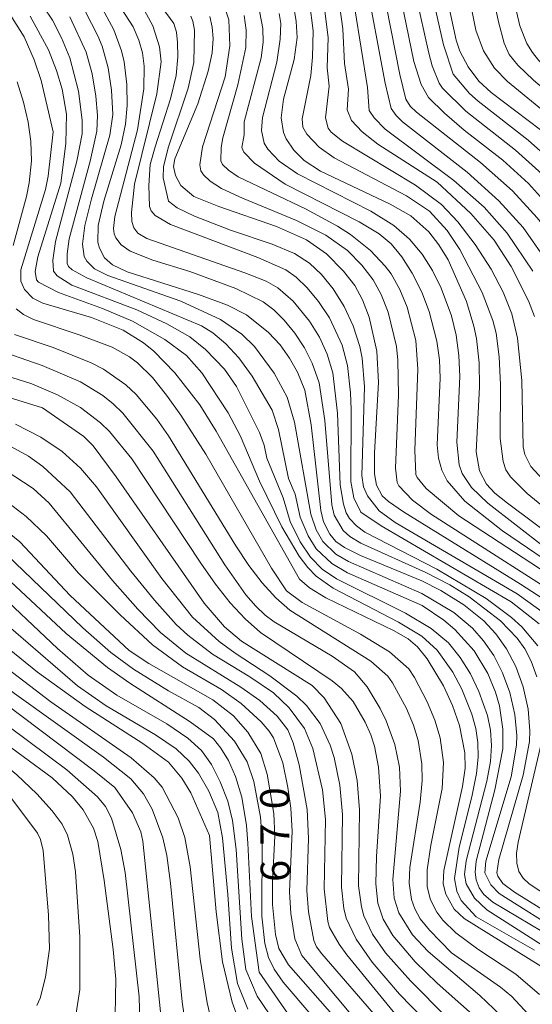
# Model space of a CAD drawing. Units: millimetres. Extents: x -72000 to -70000, y 19500 to 21000.
# Drawn here: x -71819 to -71753, y 20049 to 20176 of the extents above; entities that cross this region are included whole.
import ezdxf

# ---------------------------------------------------------------- set-up
doc = ezdxf.new("R2010")
doc.units = ezdxf.units.MM
for name, color, linetype, lineweight in [('710100_等高線（計曲線）', 7, 'Continuous', 20), ('710107_等高線（計曲線）（注記）', 7, 'Continuous', 20), ('710200_等高線（主曲線）', 7, 'Continuous', 9)]:
    doc.layers.add(name, color=color, linetype=linetype, lineweight=lineweight)
doc.styles.add('Style-WORKING', font='txt')

msp = doc.modelspace()

# ---------------------------------------------------------------- linework, layer by layer
at = {"layer": '710100_等高線（計曲線）', "flags": 128}
for points in [[(-71751.6, 20161.9), (-71757.98, 20166.7), (-71759.56, 20168.17), (-71760.95, 20170.02), (-71762.03, 20172.03), (-71762.5, 20173.47), (-71765.61, 20187.82)], [(-71750.36, 20144.29), (-71753.84, 20149.29), (-71756.98, 20152.74), (-71761.1, 20156.4), (-71769.43, 20162.9), (-71770.26, 20163.71), (-71770.88, 20164.65), (-71771.68, 20167.91), (-71774.19, 20181.46)], [(-71815.89, 20126), (-71825.45, 20129), (-71827.73, 20130.1), (-71828.39, 20130.65), (-71828.73, 20131.21), (-71829.15, 20132.85), (-71829.07, 20135.34), (-71827.4, 20144.48), (-71827.01, 20148.01), (-71827.24, 20151.05), (-71827.91, 20155.56), (-71828.58, 20158.85), (-71829.07, 20160.3), (-71838.7, 20178.86)], [(-71814.5, 20161.63), (-71816.03, 20168.23), (-71816.95, 20170.93), (-71818.26, 20173.88), (-71821.35, 20178.84)], [(-71748.62, 20059.56), (-71754.96, 20063.54), (-71756.47, 20064.67), (-71757.14, 20065.61), (-71757.24, 20066.04), (-71757.01, 20067.75), (-71753.85, 20078.65), (-71753.04, 20082.98), (-71752.99, 20084.33), (-71753.22, 20087.13), (-71753.86, 20090.03), (-71754.8, 20092.65), (-71756, 20094.92), (-71757.4, 20096.88), (-71758.93, 20098.55), (-71761.5, 20100.62), (-71764.49, 20102.47), (-71766.92, 20103.69), (-71774.86, 20106.98), (-71776.92, 20107.99), (-71778.03, 20108.78), (-71778.82, 20109.71), (-71779.63, 20111.32), (-71779.97, 20112.76), (-71781.23, 20123.81), (-71782.03, 20128.31), (-71782.98, 20130.63), (-71783.99, 20132.41), (-71785.23, 20134.13), (-71786.7, 20135.75), (-71789.56, 20138), (-71792.01, 20139.27), (-71795.74, 20140.66), (-71804.95, 20143.58), (-71806.84, 20144.47), (-71807.86, 20145.35), (-71808.52, 20146.62), (-71808.72, 20147.4), (-71808.69, 20149.54), (-71807.97, 20152.66), (-71805.71, 20159.94), (-71805.15, 20162.6), (-71804.93, 20165.03), (-71804.99, 20167.74), (-71805.35, 20170.66), (-71805.68, 20172.08), (-71806.68, 20174.8), (-71808.45, 20178.04)], [(-71748.89, 20108.53), (-71755.89, 20113.7), (-71757.52, 20115.01), (-71758.6, 20116.16), (-71759.47, 20117.88), (-71759.9, 20120.35), (-71759.49, 20128.73), (-71759.53, 20131.83), (-71759.87, 20134.96), (-71760.2, 20136.54), (-71761.18, 20139.72), (-71763.55, 20145.1), (-71764.73, 20147.05), (-71766.03, 20148.71), (-71768.36, 20150.78), (-71771, 20152.28), (-71780.02, 20156.55), (-71782.12, 20157.91), (-71783.46, 20159.24), (-71784.42, 20160.73), (-71784.76, 20161.55), (-71785.06, 20163.45), (-71784.76, 20165.84), (-71783.39, 20170.97), (-71783.03, 20173.78), (-71783.14, 20175.84), (-71783.53, 20178.28)], [(-71750.56, 20100.9), (-71754.19, 20103.29), (-71769.3, 20112.62), (-71771.25, 20113.94), (-71772.05, 20114.68), (-71772.77, 20116.06), (-71773.05, 20117.52), (-71773.03, 20120.23), (-71772.51, 20129.27), (-71772.73, 20133.33), (-71773.74, 20137.72), (-71774.58, 20139.97), (-71775.58, 20141.79), (-71777.02, 20143.65), (-71779.24, 20145.9), (-71781.82, 20147.69), (-71785.67, 20149.43), (-71793.12, 20151.98), (-71796.35, 20153.27), (-71798.02, 20154.68), (-71798.72, 20155.97), (-71798.96, 20157.17), (-71798.82, 20158.16), (-71795.83, 20165.25), (-71794.5, 20169.44), (-71793.99, 20171.81), (-71793.85, 20173.65), (-71793.98, 20175.14), (-71794.29, 20176.49)], [(-71751.58, 20053.99), (-71761.46, 20060.13), (-71762.77, 20061.35), (-71763.84, 20063.28), (-71764.17, 20064.63), (-71764.09, 20066.35), (-71761.68, 20077.17), (-71761.35, 20079.53), (-71761.39, 20081.51), (-71762.09, 20085.03), (-71762.97, 20087.6), (-71764.15, 20090.16), (-71766.25, 20093.65), (-71767.5, 20095.2), (-71768.71, 20096.2), (-71770.59, 20097.28), (-71779.31, 20101.51), (-71781.44, 20102.79), (-71782.71, 20103.9), (-71793.47, 20123), (-71795.56, 20126.4), (-71798.82, 20130.54), (-71801.5, 20133.32), (-71802.84, 20134.42), (-71805.48, 20136.05), (-71809.54, 20137.68), (-71815.82, 20139.51), (-71817.12, 20140.16), (-71818.21, 20141.28), (-71818.69, 20142.34), (-71818.67, 20143.81), (-71815.49, 20154.18), (-71815.15, 20155.92), (-71814.5, 20161.63)], [(-71763.67, 20047.31), (-71768.4, 20052.1), (-71771.62, 20055.72), (-71773.31, 20058.1), (-71774.4, 20060.47), (-71774.73, 20061.64), (-71775.08, 20064.37), (-71774.96, 20074.16), (-71775.28, 20077.95), (-71775.96, 20081.33), (-71777.38, 20085.29), (-71779.54, 20088.59), (-71781.09, 20090.18), (-71790.2, 20095.91), (-71792.4, 20097.75), (-71795, 20100.82), (-71806.36, 20117.13), (-71809.32, 20121.1), (-71810.56, 20122.32), (-71815.89, 20126)], [(-71822.48, 20111.71), (-71818.81, 20108.72), (-71812.29, 20101.81), (-71804.68, 20094.73), (-71802.17, 20093.02), (-71793.89, 20088.36), (-71791.23, 20086.27), (-71789.4, 20084.18), (-71787.69, 20081.42), (-71786.88, 20078.77), (-71786.03, 20073.67), (-71785.88, 20070.77), (-71786.21, 20064.82), (-71786.19, 20061.95), (-71785.82, 20058.09), (-71785.37, 20056.28), (-71784.13, 20054.16), (-71778.17, 20047.35)], [(-71794.33, 20070.84), (-71796.74, 20076.33), (-71797.9, 20078.25), (-71799.61, 20080.3), (-71802.93, 20082.73), (-71810.36, 20087.49), (-71816.52, 20091.91), (-71831.6, 20104.11)], [(-71829.63, 20089.29), (-71814.62, 20078.3), (-71811.99, 20075.82), (-71810.62, 20074.17), (-71809.29, 20071.79), (-71808.75, 20070.05), (-71807.9, 20065.05), (-71806.75, 20056.14), (-71806.43, 20052.3), (-71806.48, 20047.65)], [(-71788.36, 20040.96), (-71791.4, 20049.35), (-71792.65, 20054.56), (-71793.47, 20060.98), (-71794.33, 20070.84)]]:
    msp.add_lwpolyline(points, dxfattribs=at)
at = {"layer": '710200_等高線（主曲線）', "flags": 128}
for points in [[(-71729.52, 20137.49), (-71731.46, 20143.41), (-71732.65, 20146.53), (-71733.92, 20149.35), (-71735.74, 20152.25), (-71738.54, 20155.6), (-71742.2, 20159.29), (-71745.89, 20162.71), (-71752.53, 20168.27), (-71754.54, 20170.21), (-71755.65, 20171.6), (-71756.31, 20173.07), (-71757.04, 20175.81), (-71759.45, 20187.13)], [(-71701.54, 20095.46), (-71702.78, 20101.28), (-71703.51, 20103.86), (-71704.26, 20105.64), (-71705.75, 20107.91), (-71708.89, 20111.6), (-71713.89, 20116.17), (-71717.18, 20118.69), (-71725.85, 20124.69), (-71728.09, 20126.66), (-71729.54, 20128.86), (-71730.42, 20130.87), (-71734.27, 20143), (-71735.63, 20146.59), (-71737.06, 20149.39), (-71738.05, 20150.89), (-71740.71, 20154.27), (-71744.19, 20158.05), (-71747.81, 20161.51), (-71755.88, 20168.1), (-71757.54, 20169.84), (-71758.97, 20172.06), (-71759.96, 20174.73), (-71762.04, 20185.05)], [(-71748.66, 20146.35), (-71752.06, 20150.55), (-71755.25, 20154.01), (-71759.37, 20157.68), (-71767.62, 20164.18), (-71768.42, 20164.95), (-71768.98, 20165.82), (-71769.77, 20169), (-71772.68, 20183.9)], [(-71718.93, 20107.43), (-71721.98, 20110.56), (-71724.96, 20113.17), (-71729.02, 20116), (-71736.48, 20120.53), (-71738.52, 20122.08), (-71739.73, 20123.78), (-71740.13, 20124.8), (-71742.01, 20135.09), (-71743.18, 20139.69), (-71744.56, 20143.24), (-71746.33, 20146.37), (-71750.09, 20151.52), (-71753.16, 20154.94), (-71756.49, 20157.97), (-71761.48, 20161.84), (-71764.01, 20164.02), (-71766.05, 20166.06), (-71767.03, 20167.73), (-71767.95, 20170.68), (-71770.54, 20183.3)], [(-71749.68, 20157.4), (-71753.22, 20160.57), (-71759.68, 20165.59), (-71760.76, 20166.58), (-71762.87, 20169.08), (-71764.14, 20172.84), (-71766.43, 20182.95)], [(-71724.8, 20115.92), (-71732.76, 20120.91), (-71734.18, 20121.92), (-71736.12, 20123.62), (-71736.96, 20124.92), (-71737.69, 20126.79), (-71739.7, 20135.76), (-71740.95, 20140.28), (-71742.41, 20143.93), (-71744.28, 20147.26), (-71748.22, 20152.64), (-71751.42, 20156.17), (-71754.85, 20159.27), (-71761.25, 20164.28), (-71764.26, 20167.26), (-71764.71, 20167.91), (-71765.6, 20170.16), (-71766.04, 20171.77), (-71768.25, 20181.79)], [(-71845.31, 20179.93), (-71841.44, 20172.15), (-71835.47, 20161.04), (-71833.84, 20157.25), (-71833.14, 20154.35), (-71832.74, 20149.56), (-71832.75, 20147.09), (-71833.25, 20141.65), (-71834.95, 20131.58), (-71834.95, 20130.64), (-71834.61, 20129.53), (-71834.74, 20126.53), (-71834.62, 20126.04), (-71834.19, 20125.58), (-71832.37, 20124.71), (-71823.3, 20122.23), (-71819.98, 20121.01), (-71817.69, 20119.77), (-71815.82, 20118.46), (-71812.29, 20115.18)], [(-71799.84, 20136.84), (-71803.69, 20138.68), (-71812.11, 20141.84), (-71813.98, 20143.04), (-71814.44, 20143.66), (-71814.55, 20145.08), (-71814.22, 20147.46), (-71811.44, 20157.86), (-71810.74, 20161.35), (-71810.74, 20163.11), (-71811.23, 20166.89), (-71812.33, 20171.15), (-71813.42, 20173.77), (-71814.6, 20176.04), (-71816.91, 20179.52)], [(-71802.01, 20179.86), (-71798.94, 20175.58), (-71798.58, 20174.5), (-71798.44, 20173.15), (-71798.4, 20171.29), (-71798.64, 20168.88), (-71799.34, 20165.88), (-71801.33, 20159.7)], [(-71733.06, 20153.8), (-71737.39, 20158.36), (-71750.5, 20169.56), (-71751.89, 20170.85), (-71752.67, 20171.85), (-71753.38, 20173.02), (-71754.28, 20175.28), (-71755.15, 20179.05)], [(-71806.32, 20178.49), (-71804.17, 20175.16), (-71803.43, 20173.47), (-71802.97, 20171.81), (-71802.74, 20170.11), (-71802.79, 20167.17), (-71803.63, 20161.88), (-71806.55, 20150.71), (-71806.72, 20149.17), (-71806.61, 20148.45), (-71806.42, 20147.95), (-71805.71, 20147.04), (-71804.56, 20146.24), (-71801.64, 20145.05), (-71796.88, 20143.62)], [(-71803.02, 20177.82), (-71801.63, 20175.28), (-71800.77, 20172.58), (-71800.57, 20170.67), (-71801.12, 20166.53), (-71804.02, 20154.88), (-71804.4, 20151.22), (-71804.34, 20150.07), (-71804.08, 20149.22), (-71803.57, 20148.56), (-71802.42, 20147.88), (-71789.76, 20143.43), (-71787.02, 20142.34), (-71785.53, 20141.52), (-71783.54, 20139.78), (-71781.44, 20137.2), (-71780.15, 20135.14), (-71779.14, 20132.95), (-71778.4, 20130.55), (-71777.81, 20125.31), (-71777.47, 20116.1), (-71777.05, 20113.58), (-71776.69, 20112.48), (-71776.27, 20111.75), (-71775.38, 20110.79), (-71774.28, 20109.96), (-71764.99, 20105.2), (-71758.62, 20101.43), (-71755.36, 20098.97), (-71754.03, 20097.75), (-71751.95, 20095.31)], [(-71792.51, 20178.18), (-71791.85, 20176.08), (-71791.69, 20172.7), (-71792.31, 20168.7)], [(-71788.05, 20178.11), (-71787.45, 20174.97), (-71787.39, 20173.2), (-71787.66, 20171.19), (-71789.85, 20162.92), (-71789.85, 20161.24), (-71790.14, 20159.6), (-71789.88, 20159.02), (-71788.52, 20157.59), (-71784.56, 20154.89), (-71775.03, 20150.01), (-71772.43, 20148.47), (-71770.89, 20147.17), (-71769.52, 20145.51), (-71768.17, 20143.37), (-71766.95, 20140.95), (-71765.98, 20138.45), (-71764.99, 20134.63), (-71764.65, 20132.22), (-71764.56, 20129.83), (-71764.97, 20121.26), (-71764.78, 20119.52), (-71764.35, 20117.96), (-71763.68, 20116.58), (-71761.36, 20113.97), (-71756.51, 20110.14), (-71748.06, 20104.4)], [(-71781.43, 20178.34), (-71780.96, 20174.64), (-71781.03, 20171.27), (-71781.26, 20168.9), (-71782.37, 20163.29), (-71782.27, 20162.23), (-71781.78, 20161.31), (-71780.17, 20159.65), (-71778.25, 20158.28), (-71768.92, 20153.37), (-71765.96, 20151.37)], [(-71779.59, 20178.22), (-71779, 20173.8), (-71779.15, 20169.9), (-71778.9, 20167.52), (-71779.38, 20163.41), (-71779.01, 20162.11), (-71778.62, 20161.59), (-71777.16, 20160.42), (-71767.76, 20154.75), (-71764.38, 20152.25), (-71762.27, 20150.02), (-71760.03, 20147.08), (-71757.98, 20143.9), (-71756.42, 20140.95), (-71755.33, 20138.15), (-71754.58, 20134.99), (-71754.04, 20129.53), (-71753.85, 20120.99), (-71753.64, 20120.01), (-71752.88, 20118.44), (-71750.29, 20115.67)], [(-71777.49, 20177.72), (-71777.14, 20174.93), (-71776.92, 20170.43), (-71776.41, 20167.12), (-71776.57, 20164.45), (-71776.02, 20163.09), (-71774.64, 20161.61), (-71772.61, 20160.02), (-71764.95, 20155.15)], [(-71817.45, 20176.54), (-71815.12, 20172.19), (-71814.09, 20169.54), (-71813.36, 20167.13), (-71812.8, 20163.89), (-71812.86, 20160.13), (-71813.5, 20155)], [(-71812.37, 20176.44), (-71810.26, 20171.92), (-71809.46, 20169.12), (-71809, 20166.23), (-71808.8, 20163.75), (-71808.88, 20161.69), (-71809.71, 20157.84), (-71812.45, 20147.81), (-71812.7, 20145.89), (-71812.69, 20144.62), (-71812.53, 20144.26), (-71812.06, 20143.83), (-71810.17, 20142.8), (-71795.38, 20136.59), (-71793.88, 20135.7), (-71792.21, 20134.29), (-71790.55, 20132.46), (-71788.81, 20130.09), (-71786.25, 20125.72), (-71785.42, 20123.24), (-71784.12, 20116.9), (-71783.28, 20114.86), (-71782.64, 20111.92), (-71781.61, 20109.49), (-71780.56, 20107.84), (-71778.53, 20105.92), (-71776.53, 20104.75), (-71766.9, 20100.53)], [(-71810.39, 20177.21), (-71808.73, 20174.02), (-71808.19, 20172.69), (-71807.41, 20169.89), (-71806.99, 20167.02), (-71806.79, 20163.84), (-71807.2, 20161.21), (-71809.57, 20152.99), (-71810.42, 20149.56), (-71810.71, 20147.15), (-71810.48, 20145.56), (-71810.17, 20144.92), (-71809.17, 20143.96), (-71807.43, 20143.11), (-71798.04, 20139.76), (-71792.9, 20137.43)], [(-71796.74, 20176.53), (-71796.48, 20175.92), (-71796.28, 20174.72), (-71796.34, 20170.59), (-71797.08, 20167.25), (-71799.6, 20159.69), (-71800.27, 20157.14), (-71800.3, 20155.69), (-71799.62, 20152.7), (-71798.52, 20151.84), (-71796.27, 20150.75), (-71791.61, 20148.94), (-71786.25, 20147.13), (-71783.38, 20145.92), (-71781.41, 20144.68), (-71779.89, 20143.23), (-71778.39, 20141.36), (-71776.94, 20139.09), (-71775.77, 20136.6), (-71774.92, 20133.92), (-71774.62, 20132.42), (-71774.32, 20128.73), (-71774.68, 20117.28), (-71774.45, 20115.82), (-71773.93, 20114.66), (-71772.42, 20112.72), (-71770.35, 20111.21), (-71754.61, 20102.03)], [(-71789.84, 20176.64), (-71789.6, 20174.76), (-71789.65, 20172.49), (-71790.67, 20167.7), (-71792.59, 20160.86), (-71792.84, 20159.59), (-71792.88, 20157.87), (-71792.66, 20157.43), (-71791.89, 20156.66), (-71790.63, 20155.8), (-71781.96, 20151.71), (-71777.79, 20149.47), (-71776.12, 20148.4), (-71773.57, 20146.33), (-71771.65, 20144.31), (-71770.9, 20143.31), (-71769.77, 20141.29), (-71768.84, 20139.01), (-71767.7, 20134.7), (-71767.44, 20131.02), (-71767.83, 20120.56), (-71767.69, 20117.43), (-71767.53, 20117.02), (-71766.35, 20115.63), (-71762.17, 20112.07)], [(-71785.34, 20176.88), (-71785.14, 20175.61), (-71785.21, 20173.58), (-71785.62, 20170.61), (-71787.47, 20163.48), (-71787.62, 20161.78), (-71787.26, 20160.18), (-71786.81, 20159.39), (-71785.34, 20157.84), (-71782.98, 20156.2), (-71773.51, 20151.37), (-71770.56, 20149.52), (-71768.54, 20147.76), (-71766.9, 20145.84), (-71765.55, 20143.73), (-71764.43, 20141.47), (-71763.11, 20137.89), (-71762.49, 20135.38), (-71762.14, 20132.78), (-71762.03, 20130.04), (-71762.4, 20121.58), (-71762.11, 20118.66), (-71761.74, 20117.53), (-71760.52, 20115.75), (-71758.43, 20113.73), (-71751.09, 20108.05)], [(-71752.62, 20143.66), (-71755.9, 20148.55), (-71758.9, 20151.91), (-71762.81, 20155.33), (-71771.64, 20161.97), (-71773.1, 20163.42), (-71773.73, 20164.37), (-71773.95, 20167.35), (-71775.58, 20177.5)], [(-71819.14, 20168.06), (-71818.32, 20165.47), (-71817.73, 20162.89), (-71817.39, 20160.36), (-71817.31, 20157.9), (-71817.61, 20155.04), (-71817.96, 20153.29), (-71819.67, 20146.98)], [(-71792.31, 20168.7), (-71795.25, 20159.67), (-71795.57, 20157.35), (-71795.44, 20156.58), (-71795.11, 20156.06), (-71794.24, 20155.24), (-71792.78, 20154.31), (-71790.08, 20153.05), (-71783.11, 20150.19), (-71779.32, 20148.3), (-71776.54, 20146.3), (-71774.67, 20144.41), (-71773.23, 20142.54), (-71772.18, 20140.63), (-71771.29, 20138.37), (-71770.2, 20133.95), (-71770.02, 20132.16), (-71769.95, 20127.67), (-71770.31, 20118.22), (-71770.1, 20116.4), (-71769.9, 20115.97), (-71768.12, 20114.09), (-71765.69, 20112.24), (-71745.78, 20099.53)], [(-71801.33, 20159.7), (-71801.97, 20157.42), (-71802.17, 20154.68), (-71802.06, 20151.99), (-71801.87, 20151.42), (-71801.36, 20150.84), (-71799.38, 20149.67), (-71788.07, 20145.43), (-71784.49, 20143.84), (-71783.16, 20142.86), (-71781.72, 20141.51), (-71780.27, 20139.75), (-71778.85, 20137.64), (-71777.22, 20134.12), (-71776.51, 20131.47), (-71776.13, 20127.95), (-71776.06, 20125.82), (-71776.07, 20116.52), (-71775.69, 20114.4), (-71774.8, 20112.56), (-71772.16, 20110.81), (-71755.39, 20100.98), (-71751.77, 20098.15)], [(-71813.5, 20155), (-71816.46, 20145.49), (-71816.81, 20143.6), (-71816.64, 20142.55), (-71816.41, 20142.22), (-71813.81, 20140.88), (-71808.15, 20138.82), (-71804.26, 20137.18), (-71800.1, 20134.85), (-71797.31, 20132.75), (-71795.31, 20130.52), (-71791.9, 20125.37), (-71790.37, 20122.47), (-71787.89, 20116.56), (-71785, 20110.68), (-71782.74, 20106.88), (-71781.64, 20105.43), (-71780.56, 20104.29), (-71778.37, 20102.74), (-71769.95, 20098.38), (-71766.94, 20096.54), (-71764.96, 20094.77), (-71762.94, 20091.92), (-71761.78, 20089.73), (-71760.48, 20086.51), (-71759.96, 20084.64), (-71759.69, 20082.83), (-71759.65, 20080.94), (-71759.86, 20078.84), (-71760.47, 20075.83), (-71762.1, 20069.36), (-71762.71, 20065.28), (-71762.4, 20063.66), (-71761.84, 20062.46), (-71759.9, 20060.34)], [(-71764.95, 20155.15), (-71760.6, 20151.1), (-71757.6, 20147.66), (-71755.4, 20144.26), (-71753.16, 20139.84), (-71752.41, 20137.79)], [(-71765.96, 20151.37), (-71763.66, 20148.89), (-71762.04, 20146.44), (-71759.14, 20140.9), (-71757.76, 20137.27), (-71757.33, 20135.65), (-71756.95, 20132.6), (-71756.79, 20128.98), (-71756.81, 20122.07), (-71756.45, 20119.08), (-71756.1, 20118.03), (-71755.48, 20117.11), (-71753.35, 20114.95), (-71748.59, 20111.09)], [(-71867.67, 20148.47), (-71866.31, 20137.85), (-71865.88, 20130.37), (-71866.3, 20124.44), (-71868.2, 20113.6), (-71868.26, 20111.83), (-71868.01, 20110.76), (-71867.57, 20109.92), (-71866.76, 20109.1), (-71865.05, 20108.33), (-71843.62, 20100.21), (-71836.21, 20096.51), (-71830.37, 20092.45), (-71812.75, 20079.32), (-71808.8, 20075.84), (-71807.75, 20074.58), (-71806.98, 20073.09), (-71805.78, 20069.06), (-71805.22, 20066.09), (-71803.42, 20050.05), (-71803.32, 20046.89)], [(-71796.88, 20143.62), (-71790.95, 20141.41), (-71787.41, 20139.71), (-71786.02, 20138.67), (-71784.7, 20137.34), (-71783.33, 20135.66), (-71782.07, 20133.77), (-71781.06, 20131.79), (-71780.16, 20129.26), (-71779.45, 20124.38), (-71778.55, 20113.51), (-71778.24, 20112.15), (-71777.09, 20110.19), (-71776.24, 20109.4), (-71774.78, 20108.56), (-71766.41, 20104.77), (-71763.31, 20103.17), (-71760.8, 20101.63), (-71756.77, 20098.54), (-71754.61, 20096.31), (-71753.62, 20094.91), (-71752.83, 20093.34), (-71752.09, 20091.33)], [(-71819.26, 20138.81), (-71818.31, 20138.08), (-71817.04, 20137.43), (-71811.13, 20135.45), (-71806.88, 20133.83), (-71804.65, 20132.6), (-71803.61, 20131.82), (-71801.68, 20129.93), (-71799.86, 20127.65), (-71798.03, 20125.07), (-71794.82, 20120.03)], [(-71792.9, 20137.43), (-71790.15, 20135.53), (-71788.51, 20133.91), (-71786, 20130.51), (-71784.29, 20127.38), (-71783.35, 20124.18), (-71781.24, 20112.32), (-71780.58, 20110.29), (-71779.69, 20108.77), (-71778.04, 20107.15), (-71776.4, 20106.19), (-71766.95, 20102.08), (-71762.82, 20099.62), (-71760.4, 20097.59), (-71758.98, 20095.96), (-71757.66, 20094.05), (-71756.5, 20091.83), (-71755.58, 20089.28), (-71754.93, 20086.46), (-71754.67, 20083.76), (-71754.7, 20082.48), (-71755.41, 20078.41), (-71758.66, 20067.55), (-71758.82, 20066.05), (-71758.02, 20064.46), (-71756.93, 20063.38), (-71748.49, 20058.02)], [(-71751.42, 20056.71), (-71758.53, 20061.26), (-71760.14, 20062.76), (-71761.2, 20064.59), (-71761.44, 20065.81), (-71761.23, 20067.57), (-71758.54, 20077.85), (-71758.09, 20080.39), (-71757.96, 20082.46), (-71758.09, 20084.42), (-71758.47, 20086.31), (-71759.57, 20089.44), (-71760.66, 20091.71), (-71761.97, 20093.82), (-71763.5, 20095.71), (-71765.71, 20097.56), (-71769.05, 20099.53), (-71777.93, 20103.97), (-71779.77, 20105.2), (-71781.3, 20106.75), (-71782.61, 20108.72), (-71783.92, 20111.37), (-71784.83, 20114.41), (-71786.92, 20119.54), (-71787.29, 20121.21), (-71787.88, 20122.83), (-71790.85, 20128.78), (-71792.39, 20131.01), (-71794.83, 20133.55), (-71796.88, 20135.19), (-71799.84, 20136.84)], [(-71819.49, 20135.48), (-71814.49, 20133.8), (-71809.58, 20131.82), (-71808, 20131.02), (-71805.11, 20128.97), (-71803.79, 20127.72), (-71801.13, 20124.54), (-71799.6, 20122.42), (-71790.93, 20108.23), (-71789.27, 20105.68), (-71787.55, 20103.44), (-71785.78, 20101.52), (-71783.95, 20099.91), (-71773.51, 20093.34), (-71771.32, 20091.4), (-71770.7, 20090.54), (-71768.9, 20087.23), (-71767.99, 20085.08), (-71767.4, 20083.09), (-71766.92, 20080.08), (-71766.87, 20077.95), (-71767.14, 20075.14), (-71768.47, 20066.71), (-71768.56, 20064.71), (-71768.25, 20062.61), (-71767.85, 20061.37), (-71767.13, 20060.09), (-71765.94, 20058.62), (-71763.09, 20055.73)], [(-71821.78, 20133.52), (-71815.94, 20131.5), (-71810.99, 20129.38), (-71808.07, 20127.6), (-71806.74, 20126.54), (-71805.51, 20125.35), (-71801.61, 20120.41), (-71792.33, 20105.76), (-71789.62, 20101.88), (-71788.35, 20100.41), (-71787.14, 20099.26), (-71785.97, 20098.43), (-71778.5, 20093.96)], [(-71824.1, 20131.26), (-71817.24, 20129.1), (-71813.93, 20127.71), (-71810.96, 20126.08), (-71808.38, 20124.1), (-71807.23, 20122.98), (-71804.37, 20119.45), (-71795.45, 20105.98), (-71793.56, 20103.26), (-71791.65, 20100.86), (-71789.71, 20098.78), (-71787.74, 20097.02), (-71778.49, 20090.78), (-71777.29, 20089.79), (-71775.8, 20088.14), (-71774.25, 20085.47), (-71773.49, 20083.84), (-71773.03, 20082.39), (-71772.51, 20079.68), (-71772.26, 20075.92), (-71772.79, 20068.12), (-71772.87, 20064.62), (-71772.61, 20062.11), (-71771.91, 20060.05), (-71770.69, 20057.95), (-71767.78, 20054.53), (-71764.95, 20051.79), (-71758.85, 20046.36)], [(-71860.92, 20129.24), (-71863.75, 20115.21), (-71863.84, 20113.95), (-71863.71, 20113.03), (-71863.21, 20111.82), (-71859.74, 20109.81), (-71855.26, 20107.83), (-71849.35, 20105.73), (-71841.42, 20103.52), (-71838.73, 20102.5), (-71834.78, 20100.64), (-71831.73, 20098.66), (-71819.51, 20089.17), (-71808, 20080.94), (-71804.46, 20078.15), (-71802.83, 20076.22), (-71801.72, 20074.25), (-71800.37, 20070.54), (-71799.85, 20068.26), (-71799.37, 20064.7), (-71797.86, 20049.37), (-71797.17, 20044.68)], [(-71819.36, 20123.89), (-71816.09, 20122.25), (-71813.36, 20120.38), (-71810.99, 20118.24), (-71808.9, 20115.81), (-71800.48, 20103.99), (-71796.5, 20099.02), (-71793.06, 20095.89), (-71791.02, 20094.38), (-71786.56, 20091.46), (-71783.08, 20088.81), (-71781.8, 20087.6), (-71780.05, 20085.28), (-71778.77, 20082.51), (-71778.26, 20080.91), (-71777.51, 20077.35), (-71777.17, 20073.55), (-71777.31, 20064.17), (-71777.01, 20061.42), (-71776.68, 20060.17), (-71775.42, 20057.48), (-71773.33, 20054.51), (-71769.8, 20050.38), (-71766.7, 20047.21)], [(-71837.17, 20122.77), (-71826.91, 20120.24), (-71823.17, 20119.07), (-71820.7, 20117.96), (-71817.08, 20115.63), (-71815, 20113.72), (-71806.83, 20103.73), (-71803.59, 20100.05), (-71800.63, 20097.04), (-71797.36, 20094.38), (-71790.29, 20089.98), (-71787.82, 20088.27), (-71785.6, 20086.23), (-71784.22, 20084.48), (-71783.52, 20082.81), (-71782.75, 20079.98), (-71781.72, 20074.21), (-71781.54, 20070.47), (-71781.77, 20063.77), (-71781.56, 20060.98), (-71780.87, 20057.3), (-71780.5, 20056.47), (-71779.85, 20055.6), (-71772.06, 20046.6)], [(-71794.82, 20120.03), (-71786.34, 20105.32), (-71784.41, 20102.39), (-71782.36, 20100.89), (-71774.85, 20096.83), (-71771.1, 20094.54), (-71768.62, 20092.33), (-71767.86, 20091.25), (-71766.22, 20088.11), (-71765.24, 20085.71), (-71764.58, 20083.44), (-71764.12, 20080.28), (-71764.32, 20076.91), (-71765.75, 20069.61), (-71766.23, 20066.4), (-71766.24, 20064.21), (-71765.81, 20062.55), (-71764.98, 20060.94), (-71764.23, 20059.92), (-71762.55, 20058.3), (-71759.69, 20056.19), (-71754.8, 20052.94), (-71751.74, 20050.33)], [(-71812.29, 20115.18), (-71804.47, 20104.93), (-71801.42, 20101.19), (-71798.61, 20098.06), (-71797.12, 20096.67), (-71793.92, 20094.22), (-71789.11, 20091.32), (-71786.08, 20089.27), (-71784.04, 20087.32), (-71782.09, 20084.66), (-71780.99, 20082.06), (-71779.74, 20076.74), (-71779.37, 20072.93), (-71779.54, 20063.97), (-71779.06, 20059.77), (-71778.83, 20058.99), (-71777.61, 20056.84), (-71776.62, 20055.47), (-71768.15, 20045.1)], [(-71820.8, 20114.16), (-71817.98, 20111.99), (-71815.38, 20109.51), (-71811.22, 20104.69)], [(-71872.26, 20112.38), (-71871.73, 20108.67), (-71871.13, 20107.54), (-71870.02, 20106.55), (-71866.97, 20105.21), (-71850.03, 20098.69), (-71844.7, 20096.38), (-71839.58, 20093.54), (-71834.43, 20090.35), (-71826.02, 20084.29), (-71819.18, 20078.69), (-71816.6, 20076.2), (-71814.65, 20074.04), (-71813.35, 20072.29), (-71812.65, 20070.87), (-71811.96, 20068.43), (-71811.62, 20066.16), (-71811.08, 20057.79), (-71811.08, 20050.96), (-71811.53, 20047.93)], [(-71762.17, 20112.07), (-71744.58, 20100.62)], [(-71820.46, 20107.07), (-71810.67, 20097.65), (-71807.06, 20094.44), (-71804.14, 20092.31), (-71799.6, 20089.53)], [(-71811.22, 20104.69), (-71805.85, 20099.3), (-71801.69, 20095.46), (-71797.82, 20092.6), (-71792.76, 20089.67), (-71790.23, 20087.89), (-71787.65, 20085.5), (-71786.62, 20084.32), (-71786.07, 20083.43), (-71784.87, 20080.21), (-71784.2, 20077.05), (-71783.82, 20074.36), (-71783.68, 20071.4), (-71784, 20063.57), (-71783.83, 20060.77), (-71783.33, 20057.52), (-71782.4, 20055.37), (-71773.31, 20044.45)], [(-71822.73, 20103.21), (-71813.94, 20094.97), (-71809.98, 20091.51), (-71806.27, 20088.94), (-71799.85, 20085.23), (-71797.14, 20083.42), (-71795.35, 20081.8), (-71794.08, 20080.02), (-71792.93, 20077.75), (-71791.96, 20075.28), (-71791.34, 20072.79), (-71790.88, 20069.04), (-71790.14, 20057.48), (-71789.63, 20053.54), (-71788.17, 20050.11), (-71784.37, 20044.49)], [(-71820.01, 20103.63), (-71812.84, 20096.89), (-71807.47, 20092.52), (-71804.62, 20090.48), (-71796.84, 20085.52), (-71793.81, 20083.31), (-71792.85, 20082.12), (-71791.88, 20080.51), (-71790.96, 20078.44), (-71790.14, 20075.81), (-71789.57, 20072.13), (-71789.39, 20069.87), (-71788.91, 20060.38), (-71787.94, 20053.22)], [(-71825.74, 20102.55), (-71811.38, 20090.17), (-71807.64, 20087.58), (-71801.28, 20083.83), (-71798.65, 20082.04), (-71796.93, 20080.43), (-71795.76, 20078.9), (-71794.41, 20076.57), (-71793.27, 20073.83), (-71792.64, 20070.56), (-71791.95, 20063.24)], [(-71754.61, 20102.03), (-71750.03, 20098.72)], [(-71766.9, 20100.53), (-71764.11, 20098.62), (-71762.65, 20097.42), (-71760.18, 20094.68), (-71758.41, 20091.76), (-71757.42, 20089.35), (-71756.9, 20087.59), (-71756.48, 20084.56), (-71756.48, 20082.03), (-71757.51, 20076.72), (-71759.93, 20067.55), (-71760.06, 20066.11), (-71759.91, 20065.11), (-71759.54, 20064.09), (-71758.94, 20063.23), (-71757.76, 20062.26), (-71751.41, 20058.44)], [(-71829.92, 20094.79), (-71809.2, 20079.2), (-71806.55, 20077.03), (-71804.26, 20073.77), (-71803.2, 20071.34), (-71802.94, 20070.1), (-71800.64, 20048.1)], [(-71778.5, 20093.96), (-71775.62, 20091.97), (-71773.97, 20090.03), (-71772.3, 20087.23), (-71771.53, 20085.64), (-71770.4, 20082.57), (-71769.82, 20079.68), (-71769.69, 20076.55), (-71770.67, 20065.17), (-71770.5, 20062.78), (-71769.89, 20060.89), (-71768.14, 20058.04), (-71766.13, 20055.9), (-71759.43, 20050.22), (-71756.72, 20047.64)], [(-71821.05, 20092.88), (-71814.79, 20088.11), (-71804.44, 20080.87), (-71801.46, 20078.27), (-71800.44, 20077.06), (-71798.36, 20073.13), (-71797.51, 20070.6), (-71796.83, 20066.8), (-71795.54, 20054.88), (-71794.63, 20049.24), (-71794.09, 20046.9)], [(-71799.6, 20089.53), (-71795.69, 20087.35), (-71793.67, 20085.82), (-71791.11, 20083.01), (-71789.45, 20080.35), (-71788.59, 20077.83), (-71787.74, 20073.22), (-71787.55, 20070.25), (-71787.59, 20060.42), (-71787.18, 20056.92), (-71786.7, 20055.11), (-71786, 20053.62), (-71784.82, 20051.92), (-71781.24, 20047.75)], [(-71751.21, 20083.98), (-71754.48, 20069.99), (-71754.72, 20068.55), (-71754.69, 20067.28), (-71754.41, 20066.21), (-71753.86, 20065.32), (-71753.06, 20064.61), (-71747.71, 20061.07)], [(-71823.93, 20079.5), (-71821.25, 20077.18), (-71820.23, 20076.09), (-71816.54, 20071.14), (-71816.13, 20070.33), (-71815.79, 20068.93), (-71815.11, 20060.58), (-71814.99, 20056.24), (-71815.51, 20052.55), (-71816.17, 20049.87), (-71816.59, 20048.9)], [(-71791.95, 20063.24), (-71791.49, 20056.29), (-71790.7, 20051.74), (-71789.36, 20048.43)], [(-71759.9, 20060.34), (-71752.38, 20056.07)], [(-71763.09, 20055.73), (-71756.77, 20051.28), (-71755.32, 20050.07), (-71753.2, 20047.79), (-71752.03, 20045.71)], [(-71787.94, 20053.22), (-71781.78, 20044.33)]]:
    msp.add_lwpolyline(points, dxfattribs=at)

# ---------------------------------------------------------------- texts
at = {"layer": '710107_等高線（計曲線）（注記）', "style": 'Style-WORKING'}
for s, p in [('0', (-71784.03, 20074.24)), ('7', (-71784, 20069.56)), ('6', (-71783.97, 20064.87))]:
    msp.add_text(s, height=3.75, rotation=90.3126, dxfattribs=at).set_placement(p)

doc.saveas('drawing.dxf')
